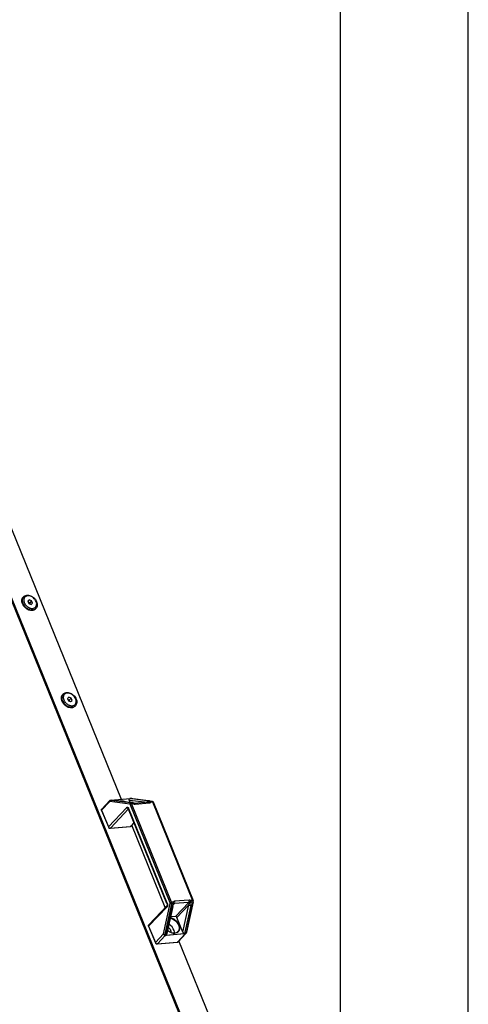
# Model space of a CAD drawing. Units: millimetres. Extents: x -299 to 5409, y 171 to 4207.
# Drawn here: x 5171 to 5409, y 1417 to 1938 of the extents above; entities that cross this region are included whole.
import ezdxf

# ---------------------------------------------------------------- set-up
doc = ezdxf.new("R2010")
doc.units = ezdxf.units.MM
doc.header["$LTSCALE"] = 326.7
doc.layers.get('0').update_dxf_attribs({"linetype": 'CONTINUOUS'})
for name, color, linetype in [('HANDLE-120X4DXF_CONTINUOUS_LINE', 7, 'CONTINUOUS'), ('KOD1930-0220DXF_CONTINUOUS_LINE', 7, 'CONTINUOUS'), ('M6X12-15-2_DXF_CONTINUOUS_LINE', 7, 'CONTINUOUS')]:
    doc.layers.add(name, color=color, linetype=linetype)

msp = doc.modelspace()

# ---------------------------------------------------------------- linework, layer by layer
at = {"linetype": 'Continuous'}
for p, q in [((5408.583, 171.133), (5408.583, 4207.227)), ((5340.636, 4139.28), (5340.636, 239.08))]:
    msp.add_line(p, q, dxfattribs=at)
at = {"layer": 'HANDLE-120X4DXF_CONTINUOUS_LINE', "color": 0, "linetype": 'Continuous'}
for p, q in [((5218.655, 1524.11), (5214.295, 1519.506)), ((5218.607, 1524.666), (5214.365, 1520.186)), ((5229.22, 1522.844), (5218.655, 1524.11)), ((5218.736, 1524.74), (5218.713, 1524.728)), ((5218.869, 1524.785), (5218.736, 1524.74)), ((5218.946, 1524.82), (5229.564, 1525.727)), ((5219.014, 1524.807), (5219.256, 1524.828)), ((5219.015, 1524.807), (5219.058, 1524.807)), ((5219.058, 1524.807), (5219.299, 1524.827)), ((5229.695, 1523.482), (5219.129, 1524.748)), ((5219.414, 1524.826), (5219.256, 1524.828)), ((5219.256, 1524.828), (5219.299, 1524.827)), ((5229.059, 1523.657), (5219.299, 1524.827)), ((5229.179, 1523.655), (5219.414, 1524.826)), ((5237.055, 1523.737), (5228.981, 1524.705)), ((5229.417, 1523.632), (5228.981, 1524.705)), ((5229.178, 1523.655), (5229.059, 1523.657)), ((5229.175, 1523.644), (5229.059, 1523.657)), ((5229.391, 1525.694), (5229.632, 1525.715)), ((5229.391, 1525.694), (5229.434, 1525.693)), ((5229.434, 1525.693), (5229.675, 1525.714)), ((5239.194, 1524.524), (5229.434, 1525.693)), ((5229.697, 1525.719), (5229.632, 1525.715)), ((5229.632, 1525.715), (5229.675, 1525.714)), ((5229.695, 1523.482), (5230.54, 1523.554)), ((5229.797, 1525.722), (5229.697, 1525.719)), ((5230.139, 1523.044), (5230.984, 1523.116)), ((5251.369, 1470.787), (5230.139, 1523.044)), ((5230.309, 1525.696), (5230.23, 1525.697)), ((5230.23, 1525.697), (5240.795, 1524.431)), ((5230.285, 1525.699), (5240.874, 1524.429)), ((5230.54, 1523.554), (5230.578, 1523.558)), ((5231.469, 1523.26), (5239.191, 1523.92)), ((5231.978, 1522.82), (5239.7, 1523.48)), ((5239.191, 1523.92), (5239.211, 1523.923)), ((5239.95, 1524.359), (5240.795, 1524.431)), ((5240.395, 1523.92), (5241.24, 1523.992)), ((5240.874, 1524.429), (5240.795, 1524.431)), ((5241.24, 1523.992), (5262.47, 1471.736)), ((5241.507, 1523.913), (5262.737, 1471.657)), ((5214.273, 1519.45), (5217.831, 1510.692)), ((5214.295, 1519.506), (5217.853, 1510.747)), ((5217.853, 1510.747), (5227.577, 1521.017)), ((5218.891, 1510.036), (5228.56, 1520.247)), ((5248.907, 1470.178), (5228.604, 1520.153)), ((5248.98, 1470.363), (5228.677, 1520.338)), ((5250.598, 1470.441), (5229.368, 1522.698)), ((5231.494, 1513.04), (5229.508, 1510.944)), ((5231.552, 1512.897), (5229.848, 1511.098)), ((5218.843, 1510.011), (5229.461, 1510.919)), ((5218.891, 1510.036), (5229.508, 1510.944)), ((5252.214, 1470.859), (5251.369, 1470.787)), ((5260.512, 1470.729), (5252.79, 1470.069)), ((5260.631, 1471.959), (5252.909, 1471.299)), ((5260.512, 1470.729), (5253.443, 1463.264)), ((5262.541, 1470.903), (5259.04, 1454.782)), ((5262.791, 1471.026), (5259.29, 1454.905)), ((5262.47, 1471.736), (5261.625, 1471.664)), ((5262.541, 1470.903), (5261.696, 1470.831)), ((5248.927, 1468.465), (5239.202, 1458.196)), ((5248.986, 1469.134), (5239.273, 1458.877)), ((5247.121, 1454.042), (5250.622, 1470.164)), ((5247.94, 1453.833), (5251.441, 1469.955)), ((5248.319, 1453.397), (5251.553, 1468.29)), ((5251.928, 1468.474), (5248.701, 1453.616)), ((5252.286, 1470.027), (5251.441, 1469.955)), ((5252.346, 1469.6), (5252.79, 1470.069)), ((5252.584, 1469.994), (5252.518, 1469.885)), ((5260.46, 1469.469), (5254.135, 1462.79)), ((5257.311, 1454.971), (5260.46, 1469.469)), ((5258.454, 1454.263), (5261.688, 1469.156)), ((5253.443, 1463.264), (5250.746, 1463.033)), ((5257.311, 1454.971), (5254.135, 1462.79)), ((5239.18, 1458.141), (5242.739, 1449.382)), ((5239.202, 1458.196), (5242.761, 1449.437)), ((5242.761, 1449.437), (5247.121, 1454.042)), ((5243.799, 1448.727), (5247.95, 1453.111)), ((5248.192, 1453.132), (5247.95, 1453.111)), ((5248.319, 1453.397), (5248.077, 1453.376)), ((5258.328, 1453.999), (5248.192, 1453.132)), ((5248.616, 1453.415), (5257.956, 1454.213)), ((5248.626, 1453.429), (5248.616, 1453.415)), ((5248.701, 1453.616), (5248.626, 1453.429)), ((5258.568, 1454.018), (5254.416, 1449.634)), ((5258.94, 1454.207), (5254.756, 1449.788)), ((5257.956, 1454.213), (5257.937, 1454.225)), ((5258.568, 1454.018), (5258.328, 1453.999)), ((5258.695, 1454.283), (5258.454, 1454.263)), ((5243.751, 1448.702), (5254.369, 1449.609)), ((5243.799, 1448.727), (5254.416, 1449.634))]:
    msp.add_line(p, q, dxfattribs=at)
for points in [[(5219.015, 1524.807), (5218.984, 1524.804), (5218.869, 1524.785)], [(5230.578, 1523.558), (5230.175, 1523.575), (5229.625, 1523.611), (5229.179, 1523.655)], [(5229.391, 1525.694), (5229.305, 1525.683), (5229.192, 1525.655)], [(5230.285, 1525.699), (5230.194, 1525.707), (5230.098, 1525.714), (5230, 1525.719), (5229.899, 1525.722), (5229.797, 1525.722)], [(5228.445, 1520.436), (5228.439, 1520.44), (5228.463, 1520.414), (5228.523, 1520.324), (5228.604, 1520.154)], [(5248.907, 1470.179), (5248.923, 1470.138), (5248.987, 1469.938), (5249.028, 1469.733), (5249.043, 1469.536), (5249.037, 1469.362), (5249.015, 1469.229), (5248.99, 1469.148), (5248.985, 1469.135)], [(5251.928, 1468.474), (5252.032, 1468.863), (5252.193, 1469.294), (5252.377, 1469.663), (5252.518, 1469.885)], [(5258.94, 1454.207), (5259.082, 1454.39), (5259.224, 1454.678), (5259.29, 1454.905)]]:
    msp.add_lwpolyline(points, dxfattribs=at)
for centre, radius, start, end in [((5219.116, 1524.119), 0.69, 94.83065, 96.78991), ((5219.35, 1524.238), 0.592, 88.62057, 94.94012), ((5219.351, 1524.294), 0.535, 83.21572, 88.60434), ((5224.816, 1520.978), 3.314, 94.86941, 98.67214), ((5230.724, 1537.666), 14.107, 263.69714, 264.40883), ((5229.497, 1524.996), 0.7, 98.67483, 101.2316), ((5229.489, 1525.051), 0.645, 94.91721, 98.69156), ((5229.622, 1525.037), 0.693, 89.30525, 94.83461), ((5229.814, 1523.724), 1.995, 91.78151, 92.56448), ((5229.614, 1524.894), 0.836, 80.9115, 81.68081), ((5229.831, 1523.15), 2.569, 89.92148, 91.75431), ((5229.827, 1522.007), 3.713, 85.72466, 89.89211), ((5230.5, 1523.226), 0.331, 77.53343, 83.13143), ((5230.184, 1522.836), 0.843, 34.35364, 36.31742), ((5238.954, 1524.112), 0.311, 320.96997, 323.5934), ((5238.949, 1524.115), 0.316, 323.61585, 333.07322), ((5214.699, 1519.87), 0.46, 136.56488, 145.53739), ((5225.37, 1518.999), 3.568, 22.51646, 23.39035), ((5224.904, 1518.805), 4.072, 22.10682, 22.52497), ((5218.787, 1511.127), 1.009, 202.11776, 204.17325), ((5218.833, 1510.711), 0.677, 271.19936, 274.86177), ((5229.446, 1511.479), 0.554, 303.73551, 316.51465), ((5249.33, 1468.831), 0.459, 136.55872, 141.51905), ((5245.42, 1468.915), 3.844, 20.8647, 22.13128), ((5239.607, 1458.561), 0.46, 136.56488, 145.53739), ((5252.741, 1457.98), 3.586, 273.27424, 274.881), ((5243.695, 1449.817), 1.009, 202.11776, 204.17325), ((5243.741, 1449.401), 0.677, 271.19936, 274.86177), ((5254.363, 1449.675), 0.0659, 275.30239, 284.53416), ((5254.354, 1450.169), 0.554, 303.73551, 316.51465)]:
    msp.add_arc(centre, radius, start, end, dxfattribs=at)
for points in [[(5218.486, 1524.435), (5218.505, 1524.52), (5218.547, 1524.603), (5218.607, 1524.666)], [(5218.486, 1524.435), (5218.497, 1524.485), (5218.517, 1524.534), (5218.545, 1524.578)], [(5218.545, 1524.578), (5218.586, 1524.641), (5218.646, 1524.693), (5218.713, 1524.728)], [(5218.607, 1524.666), (5218.655, 1524.717), (5218.716, 1524.757), (5218.781, 1524.782)], [(5218.781, 1524.782), (5218.834, 1524.803), (5218.89, 1524.815), (5218.946, 1524.82)], [(5223.676, 1524.326), (5223.957, 1524.436), (5224.258, 1524.501), (5224.559, 1524.527)], [(5228.979, 1525.505), (5229.026, 1525.578), (5229.109, 1525.629), (5229.192, 1525.655)], [(5228.979, 1525.505), (5229.056, 1525.562), (5229.142, 1525.611), (5229.232, 1525.645)], [(5229.232, 1525.645), (5229.274, 1525.661), (5229.317, 1525.674), (5229.361, 1525.683)], [(5229.735, 1525.721), (5229.701, 1525.727), (5229.666, 1525.729), (5229.631, 1525.73)], [(5230.104, 1525.709), (5230.146, 1525.706), (5230.188, 1525.702), (5230.23, 1525.697)], [(5230.571, 1523.549), (5230.621, 1523.538), (5230.668, 1523.516), (5230.71, 1523.488)], [(5231.054, 1523.405), (5230.916, 1523.498), (5230.745, 1523.553), (5230.578, 1523.558)], [(5230.71, 1523.488), (5230.77, 1523.447), (5230.821, 1523.394), (5230.864, 1523.336)], [(5230.88, 1523.312), (5230.922, 1523.251), (5230.956, 1523.184), (5230.984, 1523.116)], [(5239.231, 1523.972), (5239.387, 1524.195), (5239.678, 1524.352), (5239.95, 1524.359)], [(5240.795, 1524.431), (5240.855, 1524.424), (5240.914, 1524.398), (5240.965, 1524.365)], [(5240.874, 1524.429), (5241.145, 1524.397), (5241.405, 1524.166), (5241.507, 1523.913)], [(5228.376, 1520.324), (5228.032, 1520.403), (5227.709, 1520.69), (5227.577, 1521.017)], [(5228.531, 1520.304), (5228.479, 1520.305), (5228.427, 1520.313), (5228.376, 1520.324)], [(5217.867, 1510.714), (5217.899, 1510.643), (5217.939, 1510.575), (5217.985, 1510.511)], [(5217.985, 1510.511), (5218.144, 1510.294), (5218.389, 1510.115), (5218.652, 1510.055)], [(5218.652, 1510.055), (5218.716, 1510.04), (5218.782, 1510.033), (5218.847, 1510.034)], [(5229.754, 1511.018), (5229.668, 1510.961), (5229.564, 1510.928), (5229.461, 1510.919)], [(5229.508, 1510.944), (5229.594, 1510.951), (5229.681, 1510.976), (5229.754, 1511.021)], [(5229.754, 1511.021), (5229.788, 1511.043), (5229.82, 1511.068), (5229.848, 1511.098)], [(5251.441, 1469.955), (5251.5, 1470.227), (5251.474, 1470.529), (5251.369, 1470.787)], [(5252.286, 1470.027), (5252.345, 1470.299), (5252.319, 1470.601), (5252.214, 1470.859)], [(5260.91, 1470.611), (5260.795, 1470.688), (5260.65, 1470.741), (5260.512, 1470.729)], [(5261.697, 1470.831), (5261.468, 1470.683), (5261.182, 1470.601), (5260.91, 1470.611)], [(5261.696, 1470.831), (5261.756, 1471.103), (5261.73, 1471.406), (5261.625, 1471.664)], [(5262.47, 1471.736), (5262.574, 1471.478), (5262.6, 1471.176), (5262.541, 1470.903)], [(5262.791, 1471.026), (5262.836, 1471.232), (5262.816, 1471.461), (5262.737, 1471.657)], [(5249.012, 1470.284), (5249.048, 1470.188), (5249.08, 1470.091), (5249.106, 1469.993)], [(5250.622, 1470.164), (5250.642, 1470.254), (5250.633, 1470.355), (5250.598, 1470.441)], [(5252.674, 1470.042), (5252.639, 1470.027), (5252.607, 1470.007), (5252.579, 1469.982)], [(5252.79, 1470.069), (5252.75, 1470.066), (5252.711, 1470.057), (5252.674, 1470.042)], [(5247.95, 1453.111), (5248.018, 1453.182), (5248.056, 1453.28), (5248.077, 1453.376)], [(5248.192, 1453.131), (5248.259, 1453.203), (5248.298, 1453.301), (5248.319, 1453.397)], [(5257.937, 1454.225), (5257.658, 1454.391), (5257.433, 1454.67), (5257.311, 1454.971)], [(5258.327, 1453.998), (5258.394, 1454.069), (5258.433, 1454.167), (5258.454, 1454.263)], [(5258.568, 1454.018), (5258.635, 1454.089), (5258.674, 1454.188), (5258.695, 1454.283)], [(5258.94, 1454.207), (5258.844, 1454.106), (5258.706, 1454.03), (5258.568, 1454.018)], [(5242.775, 1449.404), (5242.807, 1449.333), (5242.847, 1449.265), (5242.893, 1449.202)], [(5242.893, 1449.202), (5243.052, 1448.984), (5243.297, 1448.805), (5243.56, 1448.745)], [(5243.56, 1448.745), (5243.624, 1448.731), (5243.69, 1448.723), (5243.755, 1448.724)], [(5254.662, 1449.709), (5254.576, 1449.651), (5254.472, 1449.618), (5254.369, 1449.609)], [(5254.416, 1449.634), (5254.502, 1449.641), (5254.589, 1449.667), (5254.662, 1449.712)], [(5254.662, 1449.712), (5254.696, 1449.733), (5254.728, 1449.759), (5254.756, 1449.788)]]:
    msp.add_open_spline(points, degree=3, dxfattribs=at)
for points, knots in [([(5218.655, 1524.11), (5218.63, 1524.136), (5218.551, 1524.229), (5218.49, 1524.348), (5218.486, 1524.435)], [0, 0, 0, 0, 0.2931971, 1, 1, 1, 1]), ([(5218.655, 1524.11), (5218.653, 1524.262), (5218.731, 1524.556), (5218.998, 1524.737), (5219.129, 1524.748)], [0, 0, 0, 0, 0.5348919, 1, 1, 1, 1]), ([(5219.129, 1524.748), (5219.083, 1524.754), (5219.032, 1524.742), (5218.958, 1524.801), (5219.014, 1524.802), (5219.034, 1524.804)], [0, 0, 0, 0, 0.6311776, 0.7300598, 1, 1, 1, 1]), ([(5224.535, 1524.281), (5224.681, 1524.293), (5225.304, 1524.306), (5225.925, 1524.168), (5226.37, 1524.005)], [0, 0, 0, 0, 0.236702, 1, 1, 1, 1]), ([(5224.559, 1524.527), (5224.773, 1524.545), (5225.699, 1524.54), (5226.607, 1524.231), (5227.229, 1523.895)], [0, 0, 0, 0, 0.2329871, 1, 1, 1, 1]), ([(5228.981, 1524.705), (5228.952, 1524.775), (5228.869, 1525.03), (5228.873, 1525.341), (5228.979, 1525.505)], [0, 0, 0, 0, 0.2798113, 1, 1, 1, 1]), ([(5229.22, 1522.844), (5229.218, 1522.995), (5229.296, 1523.29), (5229.563, 1523.471), (5229.695, 1523.482)], [0, 0, 0, 0, 0.5348878, 1, 1, 1, 1]), ([(5229.368, 1522.698), (5229.36, 1522.717), (5229.33, 1522.78), (5229.269, 1522.838), (5229.22, 1522.844)], [0, 0, 0, 0, 0.3014224, 1, 1, 1, 1]), ([(5230.54, 1523.554), (5230.429, 1523.557), (5230.032, 1523.573), (5229.635, 1523.599), (5229.35, 1523.626)], [0, 0, 0, 0, 0.2787557, 1, 1, 1, 1]), ([(5229.368, 1522.698), (5229.412, 1522.744), (5229.639, 1522.917), (5229.919, 1523.025), (5230.139, 1523.044)], [0, 0, 0, 0, 0.2223269, 1, 1, 1, 1]), ([(5229.675, 1525.714), (5229.683, 1525.715), (5229.7, 1525.716), (5229.716, 1525.717), (5229.725, 1525.717)], [0, 0, 0, 0, 0.4775629, 1, 1, 1, 1]), ([(5230.139, 1523.044), (5230.115, 1523.103), (5230.024, 1523.291), (5229.842, 1523.464), (5229.695, 1523.482)], [0, 0, 0, 0, 0.30143, 1, 1, 1, 1]), ([(5231.054, 1523.405), (5231.08, 1523.388), (5231.048, 1523.256), (5231.014, 1523.18), (5230.984, 1523.116)], [0, 0, 0, 0, 0.3026718, 1, 1, 1, 1]), ([(5230.984, 1523.116), (5231.062, 1523.063), (5231.364, 1522.889), (5231.724, 1522.798), (5231.978, 1522.82)], [0, 0, 0, 0, 0.2699944, 1, 1, 1, 1]), ([(5231.469, 1523.26), (5231.448, 1523.258), (5231.3, 1523.265), (5231.16, 1523.334), (5231.054, 1523.405)], [0, 0, 0, 0, 0.1377285, 1, 1, 1, 1]), ([(5231.469, 1523.26), (5231.517, 1523.264), (5231.757, 1523.224), (5231.908, 1522.992), (5231.978, 1522.82)], [0, 0, 0, 0, 0.2085509, 1, 1, 1, 1]), ([(5238.518, 1523.863), (5238.563, 1524.033), (5238.721, 1524.342), (5239.04, 1524.51), (5239.194, 1524.524)], [0, 0, 0, 0, 0.5317315, 1, 1, 1, 1]), ([(5239.231, 1523.972), (5239.219, 1523.963), (5239.193, 1523.945), (5239.166, 1523.928), (5239.153, 1523.919)], [0, 0, 0, 0, 0.4856638, 1, 1, 1, 1]), ([(5239.191, 1523.92), (5239.239, 1523.924), (5239.479, 1523.884), (5239.63, 1523.652), (5239.7, 1523.48)], [0, 0, 0, 0, 0.2085509, 1, 1, 1, 1]), ([(5239.95, 1524.359), (5239.881, 1524.42), (5239.604, 1524.456), (5239.359, 1524.504), (5239.194, 1524.524)], [0, 0, 0, 0, 0.3589588, 1, 1, 1, 1]), ([(5239.231, 1523.972), (5239.291, 1524.035), (5239.66, 1524.244), (5240.132, 1524.103), (5240.395, 1523.92)], [0, 0, 0, 0, 0.212852, 1, 1, 1, 1]), ([(5239.7, 1523.48), (5239.846, 1523.492), (5240.131, 1523.575), (5240.332, 1523.797), (5240.395, 1523.92)], [0, 0, 0, 0, 0.5149281, 1, 1, 1, 1]), ([(5239.95, 1524.359), (5239.995, 1524.353), (5240.202, 1524.281), (5240.331, 1524.077), (5240.395, 1523.92)], [0, 0, 0, 0, 0.2094116, 1, 1, 1, 1]), ([(5240.965, 1524.365), (5240.993, 1524.345), (5241.113, 1524.245), (5241.194, 1524.105), (5241.24, 1523.992)], [0, 0, 0, 0, 0.2215812, 1, 1, 1, 1]), ([(5241.507, 1523.913), (5241.501, 1523.929), (5241.433, 1524.005), (5241.319, 1523.999), (5241.24, 1523.992)], [0, 0, 0, 0, 0.1769286, 1, 1, 1, 1]), ([(5214.273, 1519.45), (5214.222, 1519.574), (5214.17, 1519.839), (5214.28, 1520.096), (5214.365, 1520.186)], [0, 0, 0, 0, 0.5190829, 1, 1, 1, 1]), ([(5214.32, 1520.13), (5214.292, 1520.09), (5214.198, 1519.894), (5214.233, 1519.658), (5214.295, 1519.506)], [0, 0, 0, 0, 0.2286528, 1, 1, 1, 1]), ([(5214.295, 1519.506), (5214.286, 1519.497), (5214.273, 1519.481), (5214.27, 1519.458), (5214.273, 1519.45)], [0, 0, 0, 0, 0.5865519, 1, 1, 1, 1]), ([(5227.577, 1521.017), (5227.648, 1521.092), (5227.858, 1521.197), (5228.195, 1521.077), (5228.459, 1520.797), (5228.586, 1520.551), (5228.645, 1520.416)], [0, 0, 0, 0, 0.2154942, 0.4315467, 0.6927381, 1, 1, 1, 1]), ([(5228.604, 1520.154), (5228.587, 1520.196), (5228.619, 1520.272), (5228.662, 1520.322), (5228.677, 1520.338)], [0, 0, 0, 0, 0.6716027, 1, 1, 1, 1]), ([(5217.853, 1510.747), (5217.845, 1510.738), (5217.831, 1510.722), (5217.828, 1510.7), (5217.831, 1510.692)], [0, 0, 0, 0, 0.5865519, 1, 1, 1, 1]), ([(5217.831, 1510.692), (5217.872, 1510.591), (5218.088, 1510.23), (5218.533, 1509.985), (5218.843, 1510.011)], [0, 0, 0, 0, 0.2597266, 1, 1, 1, 1]), ([(5218.891, 1510.036), (5218.884, 1510.029), (5218.87, 1510.018), (5218.852, 1510.013), (5218.843, 1510.012)], [0, 0, 0, 0, 0.5183718, 1, 1, 1, 1]), ([(5229.508, 1510.944), (5229.502, 1510.937), (5229.487, 1510.925), (5229.47, 1510.92), (5229.461, 1510.919)], [0, 0, 0, 0, 0.5183718, 1, 1, 1, 1]), ([(5250.598, 1470.441), (5250.642, 1470.487), (5250.869, 1470.66), (5251.149, 1470.768), (5251.369, 1470.787)], [0, 0, 0, 0, 0.2223269, 1, 1, 1, 1]), ([(5252.909, 1471.299), (5252.763, 1471.287), (5252.478, 1471.204), (5252.277, 1470.982), (5252.214, 1470.859)], [0, 0, 0, 0, 0.5149277, 1, 1, 1, 1]), ([(5252.584, 1469.994), (5252.65, 1470.125), (5252.617, 1470.506), (5252.367, 1470.753), (5252.214, 1470.859)], [0, 0, 0, 0, 0.4397087, 1, 1, 1, 1]), ([(5252.79, 1470.069), (5252.853, 1470.136), (5253.062, 1470.514), (5253.034, 1470.992), (5252.909, 1471.299)], [0, 0, 0, 0, 0.2153089, 1, 1, 1, 1]), ([(5260.512, 1470.729), (5260.575, 1470.796), (5260.784, 1471.174), (5260.756, 1471.652), (5260.631, 1471.959)], [0, 0, 0, 0, 0.2153089, 1, 1, 1, 1]), ([(5261.625, 1471.664), (5261.547, 1471.716), (5261.245, 1471.891), (5260.885, 1471.981), (5260.631, 1471.959)], [0, 0, 0, 0, 0.2700019, 1, 1, 1, 1]), ([(5260.91, 1470.611), (5260.976, 1470.681), (5261.246, 1471.009), (5261.484, 1471.367), (5261.625, 1471.664)], [0, 0, 0, 0, 0.2267702, 1, 1, 1, 1]), ([(5261.688, 1469.156), (5261.72, 1469.302), (5261.814, 1469.853), (5261.819, 1470.438), (5261.696, 1470.831)], [0, 0, 0, 0, 0.2656352, 1, 1, 1, 1]), ([(5262.737, 1471.657), (5262.731, 1471.673), (5262.663, 1471.749), (5262.549, 1471.743), (5262.47, 1471.736)], [0, 0, 0, 0, 0.1769286, 1, 1, 1, 1]), ([(5262.791, 1471.026), (5262.788, 1471.01), (5262.734, 1470.923), (5262.621, 1470.91), (5262.541, 1470.903)], [0, 0, 0, 0, 0.1764894, 1, 1, 1, 1]), ([(5248.971, 1469.116), (5248.939, 1469.076), (5248.829, 1468.877), (5248.861, 1468.625), (5248.927, 1468.465)], [0, 0, 0, 0, 0.2287351, 1, 1, 1, 1]), ([(5248.907, 1470.179), (5248.89, 1470.221), (5248.922, 1470.297), (5248.965, 1470.347), (5248.98, 1470.363)], [0, 0, 0, 0, 0.6716797, 1, 1, 1, 1]), ([(5249.106, 1469.993), (5249.178, 1469.719), (5249.226, 1469.198), (5249.093, 1468.641), (5248.927, 1468.465)], [0, 0, 0, 0, 0.5383958, 1, 1, 1, 1]), ([(5250.622, 1470.164), (5250.673, 1470.126), (5250.926, 1469.994), (5251.221, 1469.936), (5251.441, 1469.955)], [0, 0, 0, 0, 0.2221945, 1, 1, 1, 1]), ([(5251.553, 1468.29), (5251.59, 1468.438), (5251.739, 1469.05), (5252.008, 1469.639), (5252.286, 1470.027)], [0, 0, 0, 0, 0.242891, 1, 1, 1, 1]), ([(5251.928, 1468.474), (5251.923, 1468.449), (5251.841, 1468.32), (5251.672, 1468.3), (5251.553, 1468.29)], [0, 0, 0, 0, 0.1764894, 1, 1, 1, 1]), ([(5252.518, 1469.885), (5252.514, 1469.88), (5252.486, 1469.904), (5252.418, 1469.931), (5252.342, 1469.99), (5252.286, 1470.027)], [0, 0, 0, 0, 0.067631, 0.2621669, 1, 1, 1, 1]), ([(5260.46, 1469.469), (5260.509, 1469.565), (5260.688, 1469.933), (5260.846, 1470.316), (5260.91, 1470.611)], [0, 0, 0, 0, 0.2630948, 1, 1, 1, 1]), ([(5260.46, 1469.469), (5260.626, 1469.346), (5261.038, 1469.196), (5261.468, 1469.137), (5261.688, 1469.156)], [0, 0, 0, 0, 0.4833236, 1, 1, 1, 1]), ([(5250.607, 1462.414), (5251.441, 1462.278), (5253.076, 1461.51), (5254.811, 1459.602), (5255.476, 1457.571), (5255.236, 1456.094), (5254.874, 1455.501), (5254.651, 1455.266)], [0, 0, 0, 0, 0.2639545, 0.5412346, 0.7897875, 0.8985265, 1, 1, 1, 1]), ([(5250.66, 1462.66), (5251.542, 1462.517), (5253.268, 1461.704), (5254.819, 1459.957), (5255.503, 1458.297), (5255.657, 1457.083), (5255.432, 1455.974), (5255.02, 1455.372), (5254.772, 1455.137)], [0, 0, 0, 0, 0.2644091, 0.5417411, 0.6720019, 0.7909973, 0.8988293, 1, 1, 1, 1]), ([(5254.135, 1462.79), (5254.051, 1462.995), (5253.802, 1463.229), (5253.51, 1463.269), (5253.443, 1463.264)], [0, 0, 0, 0, 0.7674257, 1, 1, 1, 1]), ([(5239.18, 1458.141), (5239.13, 1458.265), (5239.078, 1458.53), (5239.188, 1458.787), (5239.273, 1458.877)], [0, 0, 0, 0, 0.5190829, 1, 1, 1, 1]), ([(5239.228, 1458.821), (5239.2, 1458.78), (5239.106, 1458.585), (5239.14, 1458.349), (5239.202, 1458.196)], [0, 0, 0, 0, 0.2286528, 1, 1, 1, 1]), ([(5239.202, 1458.196), (5239.194, 1458.187), (5239.181, 1458.171), (5239.177, 1458.149), (5239.181, 1458.141)], [0, 0, 0, 0, 0.5865519, 1, 1, 1, 1]), ([(5252.945, 1454.4), (5252.632, 1454.382), (5251.258, 1454.479), (5249.973, 1455.178), (5249.182, 1455.87)], [0, 0, 0, 0, 0.2301017, 1, 1, 1, 1]), ([(5249.195, 1455.931), (5249.472, 1455.687), (5250.555, 1454.878), (5251.96, 1454.411), (5252.944, 1454.495)], [0, 0, 0, 0, 0.2724887, 1, 1, 1, 1]), ([(5249.557, 1457.552), (5249.8, 1457.393), (5250.601, 1456.721), (5251.132, 1455.585), (5251.003, 1454.83)], [0, 0, 0, 0, 0.2743661, 1, 1, 1, 1]), ([(5252.869, 1454.485), (5252.877, 1454.919), (5252.558, 1456.807), (5251.158, 1458.408), (5249.901, 1459.138)], [0, 0, 0, 0, 0.2297928, 1, 1, 1, 1]), ([(5252.944, 1454.495), (5253.113, 1454.509), (5253.737, 1454.608), (5254.333, 1454.93), (5254.651, 1455.266)], [0, 0, 0, 0, 0.2683014, 1, 1, 1, 1]), ([(5254.772, 1455.137), (5254.661, 1455.033), (5254.162, 1454.64), (5253.523, 1454.448), (5253.046, 1454.407)], [0, 0, 0, 0, 0.2411664, 1, 1, 1, 1]), ([(5247.95, 1453.111), (5247.745, 1453.093), (5247.292, 1453.356), (5247.146, 1453.803), (5247.121, 1454.042)], [0, 0, 0, 0, 0.4617762, 1, 1, 1, 1]), ([(5247.121, 1454.042), (5247.171, 1454.004), (5247.425, 1453.873), (5247.719, 1453.814), (5247.94, 1453.833)], [0, 0, 0, 0, 0.2221683, 1, 1, 1, 1]), ([(5248.077, 1453.376), (5248.038, 1453.373), (5247.932, 1453.436), (5247.912, 1453.626), (5247.924, 1453.761), (5247.94, 1453.833)], [0, 0, 0, 0, 0.2212107, 0.5864601, 1, 1, 1, 1]), ([(5248.616, 1453.415), (5248.594, 1453.384), (5248.483, 1453.255), (5248.325, 1453.152), (5248.193, 1453.133)], [0, 0, 0, 0, 0.2235358, 1, 1, 1, 1]), ([(5248.626, 1453.429), (5248.609, 1453.426), (5248.507, 1453.413), (5248.405, 1453.404), (5248.319, 1453.397)], [0, 0, 0, 0, 0.1582991, 1, 1, 1, 1]), ([(5258.454, 1454.263), (5258.415, 1454.259), (5258.243, 1454.245), (5258.07, 1454.233), (5257.937, 1454.225)], [0, 0, 0, 0, 0.2272989, 1, 1, 1, 1]), ([(5258.328, 1454), (5258.268, 1453.998), (5258.14, 1454.091), (5258.029, 1454.173), (5257.956, 1454.213)], [0, 0, 0, 0, 0.4205767, 1, 1, 1, 1]), ([(5259.04, 1454.782), (5259.018, 1454.679), (5258.949, 1454.492), (5258.797, 1454.292), (5258.695, 1454.283)], [0, 0, 0, 0, 0.5071225, 1, 1, 1, 1]), ([(5259.29, 1454.905), (5259.286, 1454.888), (5259.232, 1454.802), (5259.119, 1454.788), (5259.04, 1454.782)], [0, 0, 0, 0, 0.1763804, 1, 1, 1, 1]), ([(5242.761, 1449.437), (5242.752, 1449.429), (5242.739, 1449.413), (5242.736, 1449.39), (5242.739, 1449.382)], [0, 0, 0, 0, 0.5865519, 1, 1, 1, 1]), ([(5242.739, 1449.382), (5242.78, 1449.281), (5242.996, 1448.921), (5243.441, 1448.675), (5243.751, 1448.702)], [0, 0, 0, 0, 0.2597266, 1, 1, 1, 1]), ([(5243.799, 1448.727), (5243.792, 1448.72), (5243.778, 1448.708), (5243.76, 1448.703), (5243.751, 1448.702)], [0, 0, 0, 0, 0.5183718, 1, 1, 1, 1]), ([(5254.416, 1449.634), (5254.411, 1449.629), (5254.4, 1449.619), (5254.386, 1449.613), (5254.379, 1449.611)], [0, 0, 0, 0, 0.516936, 1, 1, 1, 1])]:
    msp.add_open_spline(points, degree=3, knots=knots, dxfattribs=at)
at = {"layer": 'KOD1930-0220DXF_CONTINUOUS_LINE', "color": 0, "linetype": 'Continuous'}
for p, q in [((5056.198, 1901.847), (5257.599, 1406.108)), ((5056.631, 1902.304), (5258.197, 1406.159)), ((5224.769, 1525.318), (5117.099, 1790.341)), ((5248.012, 1468.106), (5230.336, 1511.613)), ((5276.234, 1398.638), (5255.244, 1450.304))]:
    msp.add_line(p, q, dxfattribs=at)
at = {"layer": 'M6X12-15-2_DXF_CONTINUOUS_LINE', "color": 0, "linetype": 'Continuous'}
for p, q in [((5172.888, 1632.553), (5172.744, 1632.4)), ((5175.961, 1630.953), (5175.237, 1630.276)), ((5175.237, 1630.276), (5175.721, 1629.086)), ((5175.961, 1630.953), (5175.262, 1630.215)), ((5176.158, 1629.374), (5175.488, 1629.659)), ((5175.721, 1629.086), (5176.928, 1628.574)), ((5177.168, 1630.441), (5175.961, 1630.953)), ((5177.168, 1630.441), (5176.158, 1629.374)), ((5176.39, 1628.802), (5176.158, 1629.374)), ((5176.928, 1628.574), (5177.651, 1629.251)), ((5177.651, 1629.251), (5177.168, 1630.441)), ((5179.423, 1626.365), (5179.279, 1626.212)), ((5193.819, 1581.032), (5193.675, 1580.88)), ((5196.892, 1579.432), (5196.168, 1578.755)), ((5196.168, 1578.755), (5196.652, 1577.565)), ((5196.892, 1579.432), (5196.193, 1578.694)), ((5197.089, 1577.854), (5196.419, 1578.138)), ((5196.652, 1577.565), (5197.859, 1577.053)), ((5198.099, 1578.92), (5196.892, 1579.432)), ((5198.099, 1578.92), (5197.089, 1577.854)), ((5197.321, 1577.281), (5197.089, 1577.854)), ((5197.859, 1577.053), (5198.582, 1577.73)), ((5198.582, 1577.73), (5198.099, 1578.92)), ((5200.354, 1574.844), (5200.21, 1574.691))]:
    msp.add_line(p, q, dxfattribs=at)
for centre, radius, start, end in [((5174.561, 1630.969), 2.304, 136.56637, 141.75108), ((5176.913, 1630.757), 4.92, 200.71269, 202.11231), ((5177.113, 1630.916), 5.097, 202.11719, 204.28386), ((5176.924, 1630.941), 4.74, 198.37974, 198.93648), ((5177.06, 1630.988), 4.883, 198.94903, 202.12249), ((5177.514, 1631.207), 4.542, 202.14125, 208.80373), ((5178.256, 1631.678), 6.272, 220.89199, 226.75361), ((5177.903, 1631.417), 4.984, 208.76379, 214.93482), ((5178.228, 1631.648), 5.383, 214.96807, 232.66929), ((5178.163, 1631.551), 5.267, 232.59337, 238.58018), ((5177.643, 1630.854), 5.535, 241.40184, 245.3496), ((5177.472, 1630.468), 5.112, 245.28727, 252.06272), ((5177.668, 1630.768), 5.392, 244.83287, 247.68973), ((5178.005, 1631.29), 4.961, 238.56884, 244.79876), ((5177.57, 1630.527), 5.131, 247.68039, 251.42948), ((5177.911, 1631.099), 4.748, 244.83928, 245.22471), ((5177.394, 1630.235), 4.867, 252.09191, 252.75172), ((5177.883, 1631.038), 4.681, 245.22113, 247.06753), ((5177.606, 1630.356), 4.79, 251.42019, 256.08919), ((5177.535, 1630.074), 4.5, 256.11101, 258.55798), ((5177.31, 1628.633), 3.202, 274.86208, 279.21745), ((5177.345, 1628.419), 2.985, 279.21186, 284.26452), ((5177.75, 1627.949), 2.304, 311.36835, 316.55637), ((5195.492, 1579.448), 2.304, 136.56637, 141.75108), ((5197.844, 1579.236), 4.92, 200.71269, 202.11231), ((5198.044, 1579.395), 5.097, 202.11719, 204.28386), ((5197.855, 1579.42), 4.74, 198.37974, 198.93648), ((5197.991, 1579.468), 4.883, 198.94903, 202.12249), ((5198.445, 1579.686), 4.542, 202.14125, 208.80373), ((5199.187, 1580.157), 6.272, 220.89199, 226.75361), ((5198.834, 1579.896), 4.984, 208.76379, 214.93482), ((5199.159, 1580.127), 5.383, 214.96807, 232.66929), ((5199.094, 1580.031), 5.267, 232.59337, 238.58018), ((5198.936, 1579.77), 4.961, 238.56884, 244.79876), ((5198.842, 1579.578), 4.748, 244.83928, 245.22471), ((5198.814, 1579.517), 4.681, 245.22113, 247.06753), ((5198.574, 1579.334), 5.535, 241.40184, 245.3496), ((5198.403, 1578.947), 5.112, 245.28727, 252.06272), ((5198.599, 1579.247), 5.392, 244.83287, 247.68973), ((5198.501, 1579.006), 5.131, 247.68039, 251.42948), ((5198.325, 1578.714), 4.867, 252.09191, 252.75172), ((5198.537, 1578.835), 4.79, 251.42019, 256.08919), ((5198.466, 1578.554), 4.5, 256.11101, 258.55798), ((5198.241, 1577.112), 3.202, 274.86208, 279.21745), ((5198.276, 1576.898), 2.985, 279.21186, 284.26452), ((5198.681, 1576.428), 2.304, 311.36835, 316.55637)]:
    msp.add_arc(centre, radius, start, end, dxfattribs=at)
for points, knots in [([(5172.03, 1630.388), (5172.021, 1630.761), (5172.117, 1631.499), (5172.501, 1632.144), (5172.744, 1632.4)], [0, 0, 0, 0, 0.5145011, 1, 1, 1, 1]), ([(5172.067, 1630.63), (5172.074, 1630.962), (5172.183, 1631.61), (5172.53, 1632.175), (5172.744, 1632.4)], [0, 0, 0, 0, 0.5169413, 1, 1, 1, 1]), ([(5172.752, 1632.395), (5172.69, 1632.317), (5172.459, 1631.982), (5172.318, 1631.589), (5172.262, 1631.287)], [0, 0, 0, 0, 0.2443704, 1, 1, 1, 1]), ([(5172.888, 1632.553), (5173.103, 1632.78), (5173.631, 1633.164), (5174.585, 1633.438), (5175.623, 1633.421), (5177.05, 1633.029), (5178.662, 1631.949), (5179.562, 1630.658), (5179.849, 1629.953)], [0, 0, 0, 0, 0.1092283, 0.2219004, 0.340802, 0.4670521, 0.7342285, 1, 1, 1, 1]), ([(5179.581, 1630.032), (5179.277, 1630.781), (5178.5, 1631.8), (5177.16, 1632.699), (5176.069, 1633.097), (5175.002, 1633.165), (5174.055, 1632.877), (5173.352, 1632.235), (5173.126, 1631.65), (5173.069, 1631.348)], [0, 0, 0, 0, 0.2813077, 0.423941, 0.5582516, 0.680063, 0.789687, 0.8931416, 1, 1, 1, 1]), ([(5172.311, 1629.017), (5172.268, 1629.13), (5172.119, 1629.573), (5172.039, 1630.041), (5172.03, 1630.388)], [0, 0, 0, 0, 0.2594292, 1, 1, 1, 1]), ([(5172.392, 1628.997), (5172.336, 1629.133), (5172.149, 1629.657), (5172.058, 1630.22), (5172.067, 1630.63)], [0, 0, 0, 0, 0.263303, 1, 1, 1, 1]), ([(5172.262, 1631.287), (5172.246, 1631.205), (5172.198, 1630.862), (5172.207, 1630.511), (5172.24, 1630.25)], [0, 0, 0, 0, 0.2414349, 1, 1, 1, 1]), ([(5172.24, 1630.25), (5172.249, 1630.184), (5172.291, 1629.912), (5172.361, 1629.644), (5172.426, 1629.446)], [0, 0, 0, 0, 0.2438946, 1, 1, 1, 1]), ([(5172.738, 1628.146), (5172.701, 1628.208), (5172.558, 1628.453), (5172.435, 1628.709), (5172.355, 1628.905)], [0, 0, 0, 0, 0.2536505, 1, 1, 1, 1]), ([(5173.371, 1627.42), (5173.278, 1627.527), (5172.928, 1627.96), (5172.638, 1628.442), (5172.468, 1628.82)], [0, 0, 0, 0, 0.2554594, 1, 1, 1, 1]), ([(5172.536, 1629.149), (5172.593, 1629.01), (5172.852, 1628.445), (5173.208, 1627.927), (5173.515, 1627.572)], [0, 0, 0, 0, 0.243065, 1, 1, 1, 1]), ([(5173.333, 1627.334), (5173.277, 1627.398), (5173.062, 1627.656), (5172.868, 1627.932), (5172.738, 1628.146)], [0, 0, 0, 0, 0.2523064, 1, 1, 1, 1]), ([(5173.025, 1630.91), (5173.024, 1630.834), (5173.03, 1630.519), (5173.083, 1630.205), (5173.146, 1629.974)], [0, 0, 0, 0, 0.2413691, 1, 1, 1, 1]), ([(5173.069, 1631.348), (5173.063, 1631.313), (5173.039, 1631.168), (5173.028, 1631.021), (5173.025, 1630.91)], [0, 0, 0, 0, 0.2457266, 1, 1, 1, 1]), ([(5173.146, 1629.974), (5173.156, 1629.934), (5173.203, 1629.772), (5173.259, 1629.613), (5173.307, 1629.495)], [0, 0, 0, 0, 0.2463084, 1, 1, 1, 1]), ([(5174.994, 1625.995), (5174.839, 1626.079), (5174.229, 1626.449), (5173.686, 1626.929), (5173.333, 1627.334)], [0, 0, 0, 0, 0.2474527, 1, 1, 1, 1]), ([(5175.375, 1625.888), (5175.187, 1625.977), (5174.444, 1626.378), (5173.788, 1626.938), (5173.371, 1627.42)], [0, 0, 0, 0, 0.2456447, 1, 1, 1, 1]), ([(5178.237, 1626.487), (5178.566, 1626.571), (5179.196, 1626.88), (5179.796, 1627.773), (5179.927, 1628.897), (5179.734, 1629.655), (5179.581, 1630.032)], [0, 0, 0, 0, 0.2358031, 0.4665746, 0.7174035, 1, 1, 1, 1]), ([(5179.849, 1629.953), (5179.977, 1629.636), (5180.165, 1628.992), (5180.202, 1628.011), (5179.969, 1627.098), (5179.628, 1626.581), (5179.423, 1626.365)], [0, 0, 0, 0, 0.2691368, 0.523241, 0.7649887, 1, 1, 1, 1]), ([(5173.959, 1627.109), (5174.037, 1627.036), (5174.354, 1626.753), (5174.7, 1626.502), (5174.972, 1626.336)], [0, 0, 0, 0, 0.2517805, 1, 1, 1, 1]), ([(5174.972, 1626.336), (5175.061, 1626.281), (5175.415, 1626.078), (5175.791, 1625.912), (5176.08, 1625.815)], [0, 0, 0, 0, 0.2553923, 1, 1, 1, 1]), ([(5177.05, 1625.438), (5176.958, 1625.443), (5176.58, 1625.481), (5176.208, 1625.571), (5175.936, 1625.663)], [0, 0, 0, 0, 0.2419474, 1, 1, 1, 1]), ([(5177.021, 1625.393), (5176.933, 1625.397), (5176.571, 1625.427), (5176.214, 1625.506), (5175.951, 1625.587)], [0, 0, 0, 0, 0.2433722, 1, 1, 1, 1]), ([(5176.059, 1626.727), (5176.126, 1626.699), (5176.388, 1626.595), (5176.66, 1626.516), (5176.866, 1626.475)], [0, 0, 0, 0, 0.2560087, 1, 1, 1, 1]), ([(5176.642, 1625.664), (5176.688, 1625.655), (5176.871, 1625.621), (5177.056, 1625.599), (5177.194, 1625.59)], [0, 0, 0, 0, 0.2543973, 1, 1, 1, 1]), ([(5176.866, 1626.475), (5176.906, 1626.467), (5177.064, 1626.437), (5177.224, 1626.418), (5177.344, 1626.41)], [0, 0, 0, 0, 0.2543976, 1, 1, 1, 1]), ([(5177.558, 1625.406), (5177.514, 1625.402), (5177.336, 1625.387), (5177.156, 1625.386), (5177.021, 1625.393)], [0, 0, 0, 0, 0.2464002, 1, 1, 1, 1]), ([(5177.581, 1625.442), (5177.538, 1625.439), (5177.361, 1625.427), (5177.183, 1625.429), (5177.05, 1625.438)], [0, 0, 0, 0, 0.24553, 1, 1, 1, 1]), ([(5177.194, 1625.59), (5177.284, 1625.584), (5177.629, 1625.574), (5177.977, 1625.615), (5178.225, 1625.678)], [0, 0, 0, 0, 0.259557, 1, 1, 1, 1]), ([(5177.344, 1626.41), (5177.383, 1626.408), (5177.537, 1626.401), (5177.691, 1626.405), (5177.805, 1626.415)], [0, 0, 0, 0, 0.2546726, 1, 1, 1, 1]), ([(5178.061, 1625.499), (5178.02, 1625.488), (5177.855, 1625.446), (5177.686, 1625.419), (5177.558, 1625.406)], [0, 0, 0, 0, 0.2467999, 1, 1, 1, 1]), ([(5177.805, 1626.415), (5177.842, 1626.418), (5177.987, 1626.433), (5178.132, 1626.46), (5178.237, 1626.487)], [0, 0, 0, 0, 0.2545559, 1, 1, 1, 1]), ([(5179.279, 1626.212), (5179.118, 1626.042), (5178.739, 1625.743), (5178.293, 1625.562), (5178.061, 1625.499)], [0, 0, 0, 0, 0.4931501, 1, 1, 1, 1]), ([(5179.279, 1626.212), (5179.122, 1626.047), (5178.749, 1625.756), (5178.31, 1625.584), (5178.08, 1625.526)], [0, 0, 0, 0, 0.490153, 1, 1, 1, 1]), ([(5178.225, 1625.678), (5178.324, 1625.703), (5178.701, 1625.821), (5179.053, 1626.026), (5179.273, 1626.22)], [0, 0, 0, 0, 0.2586895, 1, 1, 1, 1]), ([(5192.961, 1578.867), (5192.952, 1579.24), (5193.048, 1579.978), (5193.432, 1580.624), (5193.675, 1580.88)], [0, 0, 0, 0, 0.5145011, 1, 1, 1, 1]), ([(5192.998, 1579.109), (5193.005, 1579.442), (5193.114, 1580.09), (5193.461, 1580.654), (5193.675, 1580.88)], [0, 0, 0, 0, 0.5169413, 1, 1, 1, 1]), ([(5193.683, 1580.874), (5193.621, 1580.796), (5193.39, 1580.462), (5193.249, 1580.068), (5193.193, 1579.767)], [0, 0, 0, 0, 0.2443704, 1, 1, 1, 1]), ([(5193.819, 1581.032), (5194.034, 1581.259), (5194.562, 1581.643), (5195.516, 1581.918), (5196.554, 1581.9), (5197.981, 1581.508), (5199.593, 1580.428), (5200.493, 1579.137), (5200.78, 1578.432)], [0, 0, 0, 0, 0.1092283, 0.2219004, 0.340802, 0.4670521, 0.7342285, 1, 1, 1, 1]), ([(5200.512, 1578.511), (5200.208, 1579.26), (5199.431, 1580.279), (5198.091, 1581.178), (5197, 1581.576), (5195.933, 1581.645), (5194.986, 1581.357), (5194.283, 1580.714), (5194.057, 1580.13), (5194, 1579.827)], [0, 0, 0, 0, 0.2813077, 0.423941, 0.5582516, 0.680063, 0.789687, 0.8931416, 1, 1, 1, 1]), ([(5193.242, 1577.496), (5193.199, 1577.609), (5193.05, 1578.053), (5192.97, 1578.521), (5192.961, 1578.867)], [0, 0, 0, 0, 0.2594292, 1, 1, 1, 1]), ([(5193.323, 1577.476), (5193.267, 1577.612), (5193.08, 1578.137), (5192.989, 1578.699), (5192.998, 1579.109)], [0, 0, 0, 0, 0.263303, 1, 1, 1, 1]), ([(5193.193, 1579.767), (5193.178, 1579.684), (5193.129, 1579.341), (5193.138, 1578.99), (5193.171, 1578.73)], [0, 0, 0, 0, 0.2414349, 1, 1, 1, 1]), ([(5193.171, 1578.73), (5193.18, 1578.663), (5193.222, 1578.391), (5193.292, 1578.123), (5193.357, 1577.925)], [0, 0, 0, 0, 0.2438946, 1, 1, 1, 1]), ([(5193.669, 1576.626), (5193.632, 1576.687), (5193.489, 1576.932), (5193.366, 1577.188), (5193.286, 1577.384)], [0, 0, 0, 0, 0.2536505, 1, 1, 1, 1]), ([(5194.302, 1575.899), (5194.209, 1576.006), (5193.859, 1576.439), (5193.569, 1576.921), (5193.399, 1577.299)], [0, 0, 0, 0, 0.2554594, 1, 1, 1, 1]), ([(5193.467, 1577.629), (5193.524, 1577.489), (5193.783, 1576.925), (5194.139, 1576.406), (5194.446, 1576.051)], [0, 0, 0, 0, 0.243065, 1, 1, 1, 1]), ([(5194.264, 1575.813), (5194.208, 1575.877), (5193.993, 1576.135), (5193.799, 1576.411), (5193.669, 1576.626)], [0, 0, 0, 0, 0.2523064, 1, 1, 1, 1]), ([(5193.956, 1579.39), (5193.955, 1579.314), (5193.961, 1578.998), (5194.014, 1578.684), (5194.077, 1578.453)], [0, 0, 0, 0, 0.2413691, 1, 1, 1, 1]), ([(5194, 1579.827), (5193.994, 1579.792), (5193.97, 1579.647), (5193.959, 1579.5), (5193.956, 1579.39)], [0, 0, 0, 0, 0.2457266, 1, 1, 1, 1]), ([(5194.077, 1578.453), (5194.087, 1578.413), (5194.134, 1578.251), (5194.19, 1578.092), (5194.238, 1577.975)], [0, 0, 0, 0, 0.2463084, 1, 1, 1, 1]), ([(5195.925, 1574.474), (5195.77, 1574.558), (5195.16, 1574.929), (5194.617, 1575.409), (5194.264, 1575.813)], [0, 0, 0, 0, 0.2474527, 1, 1, 1, 1]), ([(5196.306, 1574.368), (5196.118, 1574.456), (5195.375, 1574.857), (5194.719, 1575.418), (5194.302, 1575.899)], [0, 0, 0, 0, 0.2456447, 1, 1, 1, 1]), ([(5194.89, 1575.589), (5194.968, 1575.515), (5195.285, 1575.232), (5195.631, 1574.981), (5195.903, 1574.815)], [0, 0, 0, 0, 0.2517805, 1, 1, 1, 1]), ([(5196.99, 1575.206), (5197.057, 1575.178), (5197.319, 1575.074), (5197.591, 1574.995), (5197.797, 1574.954)], [0, 0, 0, 0, 0.2560087, 1, 1, 1, 1]), ([(5199.168, 1574.966), (5199.497, 1575.05), (5200.127, 1575.359), (5200.727, 1576.252), (5200.858, 1577.376), (5200.665, 1578.134), (5200.512, 1578.511)], [0, 0, 0, 0, 0.2358031, 0.4665746, 0.7174035, 1, 1, 1, 1]), ([(5200.78, 1578.432), (5200.908, 1578.115), (5201.096, 1577.471), (5201.133, 1576.49), (5200.9, 1575.577), (5200.559, 1575.06), (5200.354, 1574.844)], [0, 0, 0, 0, 0.2691368, 0.523241, 0.7649887, 1, 1, 1, 1]), ([(5195.903, 1574.815), (5195.992, 1574.761), (5196.346, 1574.557), (5196.722, 1574.391), (5197.011, 1574.295)], [0, 0, 0, 0, 0.2553923, 1, 1, 1, 1]), ([(5197.981, 1573.917), (5197.889, 1573.923), (5197.511, 1573.961), (5197.139, 1574.051), (5196.867, 1574.142)], [0, 0, 0, 0, 0.2419474, 1, 1, 1, 1]), ([(5197.952, 1573.872), (5197.864, 1573.876), (5197.502, 1573.906), (5197.145, 1573.985), (5196.882, 1574.066)], [0, 0, 0, 0, 0.2433722, 1, 1, 1, 1]), ([(5197.573, 1574.143), (5197.619, 1574.134), (5197.802, 1574.1), (5197.987, 1574.078), (5198.125, 1574.069)], [0, 0, 0, 0, 0.2543973, 1, 1, 1, 1]), ([(5197.797, 1574.954), (5197.837, 1574.946), (5197.995, 1574.916), (5198.155, 1574.897), (5198.275, 1574.89)], [0, 0, 0, 0, 0.2543976, 1, 1, 1, 1]), ([(5198.489, 1573.885), (5198.445, 1573.881), (5198.267, 1573.866), (5198.087, 1573.865), (5197.952, 1573.872)], [0, 0, 0, 0, 0.2464002, 1, 1, 1, 1]), ([(5198.512, 1573.921), (5198.469, 1573.918), (5198.292, 1573.906), (5198.114, 1573.908), (5197.981, 1573.917)], [0, 0, 0, 0, 0.24553, 1, 1, 1, 1]), ([(5198.125, 1574.069), (5198.215, 1574.063), (5198.56, 1574.053), (5198.908, 1574.094), (5199.156, 1574.157)], [0, 0, 0, 0, 0.259557, 1, 1, 1, 1]), ([(5198.275, 1574.89), (5198.314, 1574.887), (5198.468, 1574.88), (5198.622, 1574.884), (5198.736, 1574.894)], [0, 0, 0, 0, 0.2546726, 1, 1, 1, 1]), ([(5198.992, 1573.978), (5198.951, 1573.967), (5198.786, 1573.926), (5198.617, 1573.899), (5198.489, 1573.885)], [0, 0, 0, 0, 0.2467999, 1, 1, 1, 1]), ([(5198.736, 1574.894), (5198.773, 1574.897), (5198.918, 1574.912), (5199.063, 1574.939), (5199.168, 1574.966)], [0, 0, 0, 0, 0.2545559, 1, 1, 1, 1]), ([(5200.21, 1574.691), (5200.049, 1574.521), (5199.67, 1574.223), (5199.224, 1574.041), (5198.992, 1573.978)], [0, 0, 0, 0, 0.4931501, 1, 1, 1, 1]), ([(5200.21, 1574.691), (5200.053, 1574.526), (5199.68, 1574.235), (5199.241, 1574.063), (5199.011, 1574.005)], [0, 0, 0, 0, 0.490153, 1, 1, 1, 1]), ([(5199.156, 1574.157), (5199.255, 1574.182), (5199.632, 1574.3), (5199.984, 1574.505), (5200.204, 1574.699)], [0, 0, 0, 0, 0.2586895, 1, 1, 1, 1])]:
    msp.add_open_spline(points, degree=3, knots=knots, dxfattribs=at)

doc.saveas('drawing.dxf')
